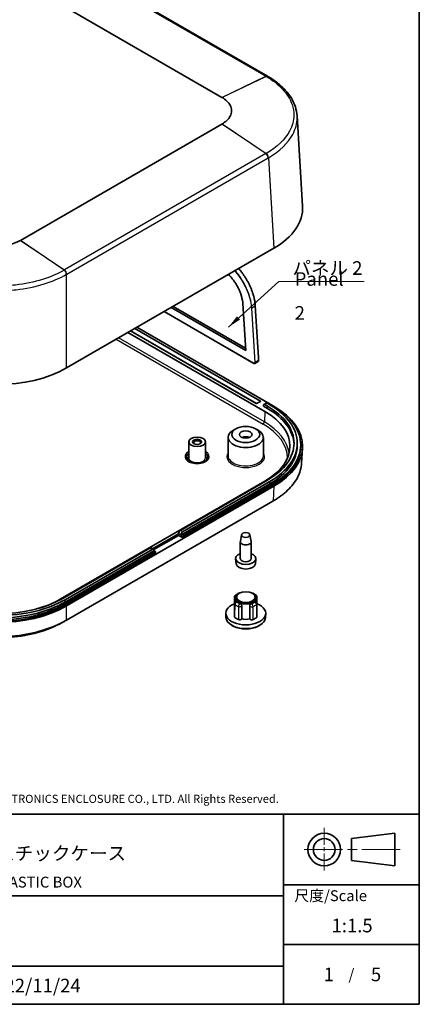
# Model space of a CAD drawing. Units: millimetres. Extents: x 22 to 3776, y 12 to 714.
# Drawn here: x 498 to 608, y 12 to 284 of the extents above; entities that cross this region are included whole.
import ezdxf
from ezdxf.enums import TextEntityAlignment as Align

# ---------------------------------------------------------------- set-up
doc = ezdxf.new("R2010")
doc.units = ezdxf.units.MM
doc.header["$LTSCALE"] = 1.5
doc.linetypes.add('CHAIN', pattern=[0.3543, 0.2362, -0.0295, 0.0591, -0.0295])
for name, color, linetype, lineweight in [('Border (ISO)', 7, 'Continuous', 35), ('Hatch (ISO)', 1, 'Continuous', 18), ('Symbol (ISO)', 7, 'Continuous', 18), ('Title (ISO)', 7, 'Continuous', 35), ('Visible (ISO)', 7, 'Continuous', 35), ('Visible Narrow (ISO)', 7, 'Continuous', 25)]:
    doc.layers.add(name, color=color, linetype=linetype, lineweight=lineweight)
doc.styles.add('Note Text (TK)', font='txt')
doc.styles.add('takachi1', font='txt', dxfattribs={"height": 2.5})
doc.styles.add('文字スタイル67', font='arial.ttf')
doc.dimstyles.new('Default - Method 1b (TK)$7', dxfattribs={"dimscale": 1.5, "dimtxt": 2.5, "dimasz": 2.5, "dimexe": 1, "dimexo": 1.5, "dimgap": 1, "dimtad": 1, "dimtoh": 1, "dimrnd": 1e-08, "dimdsep": 46, "dimtxsty": 'Note Text (TK)', "dimcen": 0.09, "dimdle": 5, "dimclrd": 100, "dimclre": 100, "dimclrt": 7, "dimadec": 1, "dimazin": 1, "dimtfac": 1, "dimtmove": 0, "dimatfit": 3, "dimfxl": 1, "dimtolj": 1, "dimlwd": -1, "dimlwe": -1, "dimarcsym": 0})

# ---------------------------------------------------------------- blocks, each defined once
blk = doc.blocks.new('図面枠 tk図枠')
at = {"layer": 'Border (ISO)'}
for p in [(405.5, 289), (14.5, 8)]:
    blk.add_line(p, (405.5, 8), dxfattribs=at)
blk = doc.blocks.new('表題欄 tk表題欄')
at = {"layer": 'Hatch (ISO)'}
h = blk.add_hatch(color=256, dxfattribs=at)
edge = h.paths.add_edge_path(flags=0)
edge.add_arc((95.58, 236.3), 0.596, 270, 360)
edge.add_line((96.17, 236.3), (96.17, 239.71))
edge.add_arc((95.58, 239.71), 0.596, 0, 90)
edge.add_line((95.58, 240.31), (79.14, 240.31))
edge.add_arc((79.14, 239.71), 0.596, 90, 180)
edge.add_line((78.54, 239.71), (78.54, 236.3))
edge.add_arc((79.14, 236.3), 0.596, 180, 270)
edge.add_line((79.14, 235.7), (95.58, 235.7))
edge = h.paths.add_edge_path()
edge.add_line((77.84, 239.96), (77.84, 236.05))
edge.add_arc((78.54, 236.05), 0.702, 180, 270)
edge.add_line((78.54, 235.35), (96.17, 235.35))
edge.add_arc((96.17, 236.05), 0.702, 270, 360)
edge.add_line((96.87, 236.05), (96.87, 239.96))
edge.add_arc((96.17, 239.96), 0.702, 0, 90)
edge.add_line((96.17, 240.66), (78.54, 240.66))
edge.add_arc((78.54, 239.96), 0.702, 90, 180)
for points in [[(79.07, 239.15), (79.07, 238.66), (79.92, 238.66), (79.92, 236.66), (80.51, 236.66), (80.51, 238.66), (81.36, 238.66), (81.36, 239.15)], [(85.68, 236.66), (84.94, 237.89), (84.42, 237.32), (84.42, 236.66), (83.9, 236.66), (83.9, 239.15), (84.42, 239.15), (84.42, 238.1), (85.39, 239.15), (86.11, 239.15), (85.32, 238.3), (86.3, 236.66)], [(92.09, 239.15), (92.09, 236.66), (92.61, 236.66), (92.61, 237.66), (93.77, 237.66), (93.77, 236.66), (94.29, 236.66), (94.29, 239.15), (93.77, 239.15), (93.77, 238.15), (92.61, 238.15), (92.61, 239.15)], [(94.84, 239.15), (94.84, 236.66), (95.36, 236.66), (95.36, 239.15)]]:
    blk.add_hatch(color=256, dxfattribs=at).paths.add_polyline_path(points)
h = blk.add_hatch(color=256, dxfattribs=at)
h.paths.add_polyline_path([(82.59, 237.71), (81.95, 237.71), (82.27, 238.58)], flags=0)
h.paths.add_polyline_path([(82.78, 237.2), (81.76, 237.2), (81.57, 236.66), (80.95, 236.66), (81.86, 239.15), (82.68, 239.15), (83.59, 236.66), (82.98, 236.66)])
h = blk.add_hatch(color=256, dxfattribs=at)
h.paths.add_polyline_path([(87.53, 237.71), (88.16, 237.71), (87.85, 238.58)], flags=0)
h.paths.add_polyline_path([(87.14, 236.66), (87.34, 237.2), (88.35, 237.2), (88.55, 236.66), (89.17, 236.66), (88.25, 239.15), (87.44, 239.15), (86.52, 236.66)])
h = blk.add_hatch(color=256, dxfattribs=at)
edge = h.paths.add_edge_path()
edge.add_arc((90.52, 237.9), 1.27, 38.5505, 336.582)
edge.add_line((91.69, 237.4), (91.17, 237.62))
edge.add_ellipse((90.52, 237.9), major_axis=(0, -0.8), ratio=0.867347, start_angle=128.5505, end_angle=426.582, ccw=False)
edge.add_line((91.09, 238.36), (91.52, 238.7))
at = {"layer": 'Title (ISO)'}
for p, q in [((74.71, 244.05), (255.71, 244.05)), ((74.71, 209.05), (74.71, 244.05)), ((149.71, 244.05), (149.71, 209.05)), ((230.71, 244.05), (230.71, 209.05)), ((255.71, 244.05), (255.71, 209.05)), ((243.21, 239.55), (251.21, 240.55)), ((243.21, 239.55), (243.21, 235.55)), ((251.21, 234.55), (251.21, 240.55)), ((243.21, 235.55), (251.21, 234.55)), ((230.71, 231.05), (255.71, 231.05)), ((74.71, 229.05), (230.71, 229.05)), ((99.71, 229.05), (99.71, 209.05)), ((124.71, 229.05), (124.71, 209.05)), ((230.71, 220.05), (255.71, 220.05)), ((149.71, 216.05), (230.71, 216.05)), ((255.71, 209.05), (74.71, 209.05))]:
    blk.add_line(p, q, dxfattribs=at)
at = {"layer": 'Title (ISO)', "color": 4, "linetype": 'CHAIN', "lineweight": 18, "ltscale": 8.88956}
blk.add_line((238.21, 241.55), (238.21, 233.55), dxfattribs=at)
at = {"layer": 'Title (ISO)', "color": 4, "linetype": 'CHAIN', "lineweight": 18, "ltscale": 20.001633}
blk.add_line((252.21, 237.55), (234.21, 237.55), dxfattribs=at)
at = {"layer": 'Title (ISO)'}
for radius in [3, 2]:
    blk.add_circle((238.21, 237.55), radius, dxfattribs=at)
at = {"layer": 'Title (ISO)', "color": 1, "char_height": 2, "line_spacing_factor": 1.5, "style": 'Note Text (TK)'}
for s, insert, attachment_point in [('\\fＭＳ Ｐゴシック|b0|i0;\\H2.0000;品名/Title', (151.71, 242.05), 4), ('\\fＭＳ Ｐゴシック|b0|i0;\\H2.0000;尺度/Scale', (232.71, 229.05), 4), ('\\fＭＳ Ｐゴシック|b0|i0;\\H2.0000;承認/Approved', (87.21, 227.05), 5), ('\\fＭＳ Ｐゴシック|b0|i0;\\H2.0000;検図/Checked', (112.21, 227.05), 5), ('\\fＭＳ Ｐゴシック|b0|i0;\\H2.0000;製図/Created', (137.21, 227.05), 5), ('\\fＭＳ Ｐゴシック|b0|i0;\\H2.0000;作成日/Date', (151.71, 212.55), 4)]:
    blk.add_mtext(s, dxfattribs=dict(at, insert=insert, attachment_point=attachment_point))
at = {"layer": 'Title (ISO)', "color": 7, "line_spacing_factor": 1.5, "style": 'Note Text (TK)'}
for s, insert, char_height, attachment_point in [('株式会社タカチ電機工業', (99.87, 238.05), 2.5, 4), ('\\fArial|b0|i0;\\H1.4986;TAKACHI ELECTRONICS ENCLOSURE CO., LTD.', (99.87, 232.05), 1.4986, 4), ('\\fＭＳ Ｐゴシック|b0|i0;\\H2.0000;/', (243.21, 214.55), 2, 5)]:
    blk.add_mtext(s, dxfattribs=dict(at, insert=insert, char_height=char_height, attachment_point=attachment_point))
at = {"layer": 'Title (ISO)', "color": 7}
for tag, p, height, style in [('<品名>_001', (157.37, 235.7), 2.5, 'Note Text (TK)'), ('<Title>_001', (157.28, 230.55), 2, '文字スタイル67'), ('<尺度>_001', (239.54, 222.3), 2.5, 'Note Text (TK)'), ('<ページ_No.>_001', (238.1, 213.3), 2.5, 'Note Text (TK)'), ('<総ページ数>_001', (246.8, 213.3), 2.5, 'Note Text (TK)'), ('作成日_001', (175.55, 211.26), 2.5, 'Note Text (TK)')]:
    blk.add_attdef(tag, p, '', height=height, dxfattribs=dict(at, style=style))
at = {"layer": 'Title (ISO)', "color": 7, "style": 'Note Text (TK)'}
blk.add_attdef('<承認>', text='', height=2.5, dxfattribs=at).set_placement((87.21, 217.05), align=Align.MIDDLE_CENTER)

msp = doc.modelspace()

# ---------------------------------------------------------------- linework, layer by layer
at = {"layer": 'Visible (ISO)'}
for p, q in [((566.3306, 268.3119), (464.6995, 326.9887)), ((452.1193, 321.1258), (553.7504, 262.449)), ((566.3664, 268.2912), (566.3306, 268.3119)), ((566.3896, 268.2779), (566.3664, 268.2912)), ((575.9978, 232.3805), (574.4852, 257.3872)), ((553.7504, 255.114), (498.0812, 222.9734)), ((568.1081, 220.8211), (510.8092, 187.7396)), ((560.3152, 192.5688), (539.7444, 204.4454)), ((540.273, 204.7505), (560.2758, 193.2019)), ((559.5088, 205.5191), (560.3152, 192.5688)), ((562.9621, 204.8691), (563.8485, 190.6334)), ((537.7738, 203.3076), (562.5578, 188.9986)), ((529.6652, 198.6261), (564.3488, 178.6015)), ((567.7429, 177.336), (530.2662, 198.9731)), ((527.7914, 197.5443), (565.6317, 175.6971)), ((563.182, 177.9279), (528.4985, 197.9525)), ((563.8745, 189.8102), (563.8486, 190.6325)), ((562.8607, 188.9805), (563.7478, 189.5285)), ((564.3488, 178.5199), (563.3235, 177.9279)), ((565.1973, 177.1727), (565.1973, 177.4176)), ((566.3287, 176.5195), (565.1973, 177.1727)), ((565.9372, 178.0139), (565.3009, 177.6465)), ((566.3287, 177.1727), (565.5509, 177.6217)), ((566.1872, 177.9892), (566.9651, 177.5401)), ((567.7429, 177.336), (568.1081, 177.1251)), ((557.6103, 170.9551), (556.9032, 170.5512)), ((563.0263, 170.9551), (563.7333, 170.5512)), ((544.5832, 167.3388), (544.5551, 162.9442)), ((549.1832, 167.3388), (549.2114, 162.9442)), ((555.4631, 168.569), (555.4306, 163.5055)), ((565.1735, 168.569), (565.2059, 163.5055)), ((574.551, 166.9665), (574.551, 166.3133)), ((575.5046, 166.1091), (575.5046, 166.5174)), ((575.9978, 165.5658), (575.7507, 161.4818)), ((565.6317, 156.5211), (509.0429, 123.8496)), ((568.1081, 155.0931), (510.8092, 122.0116)), ((542.2517, 142.8594), (566.3287, 156.7603)), ((566.9651, 155.7396), (542.3931, 141.553)), ((542.8174, 141.3081), (567.7429, 155.6988)), ((567.7429, 155.2906), (542.8174, 140.8998)), ((566.9651, 156.3928), (542.8881, 142.492)), ((567.8241, 150.9885), (510.8462, 118.0923)), ((534.6078, 137.793), (541.7567, 141.9204)), ((541.7567, 141.5122), (534.9207, 137.5654)), ((541.7567, 141.9204), (541.7567, 142.0021)), ((541.7567, 141.9204), (541.7567, 141.5122)), ((542.8174, 140.8998), (541.7567, 141.5122)), ((542.3931, 141.6347), (542.3931, 141.553)), ((542.3931, 141.553), (542.8174, 141.3081)), ((559.1646, 141.6842), (558.8265, 139.8268)), ((561.4719, 141.6842), (561.81, 139.8268)), ((542.8174, 141.3081), (542.8174, 140.8998)), ((558.8183, 135.0823), (558.8183, 139.7363)), ((561.8183, 135.0823), (561.8183, 139.7363)), ((509.7601, 124.1004), (533.8371, 138.0012)), ((534.4735, 137.6338), (510.3965, 123.733)), ((534.9685, 137.2664), (510.3965, 123.0798)), ((510.4672, 122.6307), (535.3927, 137.0214)), ((535.3927, 136.6132), (510.4672, 122.2224)), ((534.8235, 137.6685), (534.1871, 138.0359)), ((534.9685, 137.2664), (534.9685, 137.348)), ((535.3927, 137.0214), (534.9685, 137.2664)), ((535.3927, 136.6132), (535.3927, 137.0214)), ((557.6665, 133.6519), (557.5236, 134.9823)), ((562.9701, 133.6519), (563.1129, 134.9823)), ((558.5097, 125.523), (558.2976, 125.4018)), ((562.1268, 125.523), (562.3389, 125.4018)), ((557.253, 122.6099), (557.2312, 119.0097)), ((557.255, 124.5385), (557.2333, 120.9487)), ((557.4455, 124.229), (557.4379, 123.0395)), ((557.7608, 123.2011), (557.7136, 123.1899)), ((562.8742, 123.1993), (562.9213, 123.188)), ((563.191, 124.229), (563.1987, 123.0358)), ((563.3815, 122.6081), (563.4033, 119.0079)), ((563.3836, 124.5367), (563.4053, 120.9469)), ((554.8414, 118.8765), (554.8187, 119.9379)), ((559.2157, 122.0355), (559.2068, 118.4306)), ((561.4264, 118.4298), (561.4176, 122.0347)), ((565.7952, 118.8765), (565.8178, 119.9379)), ((559.2068, 118.4306), (559.1917, 118.4096)), ((561.4414, 118.4088), (561.4264, 118.4298)), ((556.8679, 116.4433), (556.5146, 116.6401)), ((563.7686, 116.4433), (564.1219, 116.6401))]:
    msp.add_line(p, q, dxfattribs=at)
for centre, start, end in [((558.6496, 124.993), 90.821351, 111.344647), ((561.99, 124.9918), 68.603819, 89.242258), ((557.8529, 122.6063), 103.426916, 179.653846), ((557.855, 124.5348), 130.388921, 179.65302), ((562.7815, 122.6045), 0.345976, 76.527958), ((562.7836, 124.5331), 0.347156, 49.536113)]:
    msp.add_arc(centre, 0.6, start, end, dxfattribs=at)
for centre, major_axis, ratio, start_param, end_param in [((548.9813, 231.8371), (27.0329, 0), 0.5766475, 5.49839613, 6.31804944), ((563.7487, 190.6283), (0.0999, 0.0047), 0.56556597, 5.46997903, 6.29187494), ((491.7289, 198.7824), (27, 0), 0.5780539, 3.9275998, 5.49717816), ((563.2528, 177.9688), (0.1, 0), 0.57735027, 3.92699082, 5.49778714), ((564.2781, 178.5607), (0.1, 0), 0.57735027, 5.49778714, 7.06858347), ((565.5509, 177.2135), (-0.25, 0.433), 0.57735027, 5.49778714, 7.06858347), ((566.1872, 177.5809), (-0.25, 0.433), 0.57735027, 5.49778714, 6.28318531), ((548.651, 166.9665), (25, 0), 0.57735027, 5.49778714, 7.06858347), ((548.651, 166.9665), (25.9, 0), 0.57735027, 5.49778714, 7.06858347), ((549.0046, 166.5174), (26.5, 0), 0.57735027, 5.49778714, 7.06858347), ((548.9813, 166.1091), (27.0329, 0), 0.5766475, 5.49839613, 7.06797448), ((548.9843, 166.1091), (23.5286, 0), 0.5766475, 5.49839613, 7.06797448), ((548.651, 166.3133), (25, 0), 0.57735027, 0.02262935, 0.78539816), ((560.3183, 168.5586), (-4.8552, 0), 0.57735027, 5.49252352, 10.21543974), ((560.3183, 167.7421), (1.75, 0), 0.57735027, 0.94095679, 2.20063586), ((546.8832, 167.0889), (-0.95, 0), 0.57735027, 2.50375661, 6.92102135), ((548.651, 166.3133), (25.9, 0), 0.57735027, 5.49778714, 6.28318531), ((549.0046, 166.1091), (26.5, 0), 0.57735027, 5.49778714, 6.28318531), ((546.8832, 162.639), (-2.68, 0), 0.57735027, 5.76276025, 6.64540414), ((546.8832, 162.639), (2.68, 0), 0.57735027, 5.92096648, 6.80361036), ((542.2517, 142.2879), (-0.35, -0.6062), 0.57735027, 3.92699082, 5.49778714), ((542.8881, 141.9204), (0.35, 0.6062), 0.57735027, 0.78539816, 2.35619449), ((560.3183, 139.7363), (-1.5, 0), 0.57735027, 6.17846518, 9.52949808), ((533.8371, 137.4297), (0.35, 0.6062), 0.57735027, 0, 0.78539816), ((534.4735, 137.0623), (0.35, 0.6062), 0.57735027, 5.49778714, 7.06858347), ((560.3183, 135.0823), (-2.8, 0), 0.57735027, 5.27774241, 10.43022086), ((560.3183, 133.7468), (-2.6569, 0), 0.57735027, 0.06190336, 3.0796893), ((560.3183, 135.0823), (-1.5, 0), 0.57735027, 0, 3.14159263), ((560.3183, 124.2229), (-2.8728, 0), 0.57735027, 5.49252352, 10.21543974), ((491.7289, 133.4493), (-26.5, 0), 0.57735027, 0.78539816, 2.35619449), ((492.0825, 134.3066), (-25.9, 0), 0.57735027, 0.78539816, 2.35619449), ((492.0825, 133.6534), (-25.9, 0), 0.57735027, 0.78539816, 2.35619449), ((492.0825, 134.3066), (25, 0), 0.57735027, 3.92699082, 5.49778714), ((492.436, 133.461), (23.5, 0), 0.5780539, 5.15619808, 5.49717816), ((560.3183, 119.9771), (5.5, 0), 0.57735027, 2.16407081, 7.26025621), ((560.3183, 124.0596), (2.8738, 0), 0.57735027, 3.74400494, 4.10874573), ((560.3183, 124.0596), (2.8738, 0), 0.57735027, 5.31480127, 5.67954206), ((491.7289, 133.0545), (-27, 0), 0.5780539, 0.78600715, 2.3555855), ((491.7289, 133.041), (-26.5, 0), 0.57735027, 0.78539816, 2.35619449), ((560.3183, 118.9156), (5.4773, 0), 0.57735027, 3.15393556, 6.2708424), ((560.3183, 119.9771), (-3.6, 0), 0.57735027, 0.59344096, 0.9761244), ((560.3183, 119.9771), (-2.9, 0), 0.57735027, 1.17748177, 1.96287993), ((560.3183, 119.9771), (-3.6, 0), 0.57735027, 2.16423729, 2.54692073), ((560.3183, 118.5074), (4.9686, 0), 0.57735027, 3.94475696, 5.480021)]:
    msp.add_ellipse(centre, major_axis=major_axis, ratio=ratio, start_param=start_param, end_param=end_param, dxfattribs=at)
for centre, major_axis in [((560.3183, 169.3751), (-3.85, 0)), ((546.8832, 167.3339), (-2.3, 0)), ((560.3183, 169.3751), (-1.75, 0)), ((546.8832, 167.3339), (-1.25, 0)), ((560.3183, 141.6142), (-1.16, 0)), ((560.3183, 124.4678), (-2.5712, 0))]:
    msp.add_ellipse(centre, major_axis=major_axis, ratio=0.57735027, dxfattribs=at)
for points, knots in [([(574.4852, 257.3872), (574.4346, 258.2238), (574.2748, 259.0566), (573.7461, 260.6868), (573.3774, 261.4842), (572.4482, 263.024), (571.8877, 263.7664), (570.5931, 265.1835), (569.859, 265.8581), (568.2357, 267.1291), (567.3464, 267.7254), (566.3896, 268.2779)], [2.13145322, 2.13145322, 2.13145322, 2.13145322, 2.52149435, 2.52149435, 2.91153548, 2.91153548, 3.30157661, 3.30157661, 3.69161774, 3.69161774, 4.08165887, 4.08165887, 4.08165887, 4.08165887]), ([(553.7504, 262.449), (553.7525, 262.4478), (553.7545, 262.4466), (553.7586, 262.4443), (553.7607, 262.4431), (553.7627, 262.4419)], [-0.78478917581, -0.78478917581, -0.78478917581, -0.78478917581, -0.78382221007, -0.78382221007, -0.78285524433, -0.78285524433, -0.78285524433, -0.78285524433]), ([(553.7627, 262.4419), (554.274, 262.1456), (554.7226, 261.8138), (555.472, 261.0959), (555.7715, 260.7093), (556.2497, 259.8141), (556.3845, 259.2978), (556.3845, 258.7815), (556.3845, 258.2652), (556.2497, 257.749), (555.5588, 256.4554), (554.7894, 255.7161), (553.7627, 255.1211)], [-0.78285524, -0.78285524, -0.78285524, -0.78285524, -0.54180308, -0.54180308, -0.29881698, -0.29881698, 0, 0, 0, 0.29881698, 0.29881698, 0.78285524, 0.78285524, 0.78285524, 0.78285524]), ([(553.7627, 255.1211), (553.7607, 255.1199), (553.7586, 255.1187), (553.7545, 255.1164), (553.7525, 255.1152), (553.7504, 255.114)], [0.78285524434, 0.78285524434, 0.78285524434, 0.78285524434, 0.78382221008, 0.78382221008, 0.78478917581, 0.78478917581, 0.78478917581, 0.78478917581]), ([(498.0689, 222.9662), (497.5556, 222.6711), (496.981, 222.4121), (495.7375, 221.9794), (495.0679, 221.8065), (493.5173, 221.5304), (492.6232, 221.4526), (491.7289, 221.4526), (490.8346, 221.4526), (489.9405, 221.5304), (487.7, 221.9293), (486.4196, 222.3735), (485.3889, 222.9662)], [-0.78285524, -0.78285524, -0.78285524, -0.78285524, -0.54180308, -0.54180308, -0.29881698, -0.29881698, 0, 0, 0, 0.29881698, 0.29881698, 0.78285524, 0.78285524, 0.78285524, 0.78285524]), ([(498.0812, 222.9734), (498.0792, 222.9722), (498.0771, 222.971), (498.073, 222.9686), (498.071, 222.9674), (498.0689, 222.9662)], [-0.78478917581, -0.78478917581, -0.78478917581, -0.78478917581, -0.78382221007, -0.78382221007, -0.78285524433, -0.78285524433, -0.78285524433, -0.78285524433]), ([(558.366, 215.1965), (558.5052, 215.0369), (558.6426, 214.874), (558.9594, 214.4854), (559.1372, 214.2573), (559.484, 213.7916), (559.6531, 213.5541), (559.9815, 213.0709), (560.1409, 212.8253), (560.449, 212.3276), (560.5977, 212.0754), (560.8837, 211.5659), (561.0209, 211.3085), (561.2831, 210.7902), (561.4081, 210.5293), (561.645, 210.0052), (561.7569, 209.7421), (561.9671, 209.2153), (562.0653, 208.9516), (562.2475, 208.4252), (562.3316, 208.1625), (562.4848, 207.6394), (562.5541, 207.3791), (562.662, 206.927), (562.704, 206.7344), (562.7699, 206.3998), (562.7957, 206.2572), (562.854, 205.903), (562.8835, 205.6926), (562.9312, 205.2769), (562.9495, 205.0715), (562.9621, 204.8691)], [0.54662794, 0.54662794, 0.54662794, 0.54662794, 0.61169105, 0.61169105, 0.69907549, 0.69907549, 0.78645993, 0.78645993, 0.87384436, 0.87384436, 0.9612288, 0.9612288, 1.04861323, 1.04861323, 1.13599767, 1.13599767, 1.22338211, 1.22338211, 1.31076654, 1.31076654, 1.39815098, 1.39815098, 1.48553542, 1.48553542, 1.55107374, 1.55107374, 1.60022749, 1.60022749, 1.67395811, 1.67395811, 1.74768872, 1.74768872, 1.74768872, 1.74768872]), ([(555.5298, 213.5591), (555.7284, 213.3677), (556.0373, 213.049), (556.5538, 212.4572), (556.9705, 211.9225), (557.4583, 211.2213), (557.8196, 210.6374), (558.2298, 209.8879), (558.5227, 209.2762), (558.8403, 208.5058), (559.0539, 207.8886), (559.2673, 207.1255), (559.4256, 206.3754), (559.4914, 205.799), (559.5088, 205.5191)], [5.85431627, 5.85431627, 5.85431627, 5.85431627, 5.96389312, 6.02775156, 6.15546843, 6.21932687, 6.34704374, 6.41090218, 6.53861905, 6.60247749, 6.73019437, 6.7940528, 6.92176968, 7.04948655, 7.04948655, 7.04948655, 7.04948655]), ([(562.8607, 188.9805), (562.8423, 188.9692), (562.8224, 188.9606), (562.7813, 188.9492), (562.7601, 188.9464), (562.7181, 188.9458), (562.6972, 188.9479), (562.656, 188.9563), (562.6358, 188.9624), (562.5962, 188.9781), (562.5768, 188.9877), (562.5578, 188.9986)], [0.768543599, 0.768543599, 0.768543599, 0.768543599, 0.928994145, 0.928994145, 1.08944469, 1.08944469, 1.249895236, 1.249895236, 1.410345781, 1.410345781, 1.570796327, 1.570796327, 1.570796327, 1.570796327]), ([(563.7478, 189.5285), (563.7662, 189.5399), (563.783, 189.5539), (563.8122, 189.5856), (563.8246, 189.6032), (563.845, 189.6407), (563.853, 189.6605), (563.8652, 189.7014), (563.8694, 189.7226), (563.8744, 189.7658), (563.8752, 189.7878), (563.8745, 189.8102)], [0.802252727, 0.802252727, 0.802252727, 0.802252727, 0.963365471, 0.963365471, 1.124478214, 1.124478214, 1.285590957, 1.285590957, 1.4467037, 1.4467037, 1.607816443, 1.607816443, 1.607816443, 1.607816443]), ([(549.9332, 163.0065), (549.9332, 162.8168), (549.8686, 162.623), (549.6099, 162.2719), (549.4446, 162.1181), (549.0334, 161.8482), (548.7924, 161.7309), (548.2517, 161.5413), (547.9519, 161.4693), (547.323, 161.3803), (546.9939, 161.3638), (546.3426, 161.3893), (546.0205, 161.4314), (545.4192, 161.5685), (545.1399, 161.6633), (544.6542, 161.8916), (544.4473, 162.0247), (544.1216, 162.3096), (544.0037, 162.4608), (543.8641, 162.7438), (543.8332, 162.8755), (543.8332, 163.0065)], [5.49778714, 5.49778714, 5.49778714, 5.49778714, 5.89999016, 5.89999016, 6.21933772, 6.21933772, 6.52278106, 6.52278106, 6.82819622, 6.82819622, 7.13620165, 7.13620165, 7.4448295, 7.4448295, 7.75187907, 7.75187907, 8.05592766, 8.05592766, 8.3617475, 8.3617475, 8.6393798, 8.6393798, 8.6393798, 8.6393798]), ([(575.7506, 161.4818), (575.6671, 160.1069), (575.2669, 158.7385), (573.9148, 156.2147), (573.0102, 155.0513), (570.7504, 152.8933), (569.399, 151.8977), (567.8611, 151.0099)], [0.034768757, 0.034768757, 0.034768757, 0.034768757, 0.298816977, 0.298816977, 0.541803076, 0.541803076, 0.782855244, 0.782855244, 0.782855244, 0.782855244]), ([(567.8611, 151.0099), (567.8549, 151.0064), (567.8488, 151.0028), (567.8364, 150.9957), (567.8302, 150.9921), (567.8241, 150.9885)], [0.78285524433, 0.78285524433, 0.78285524433, 0.78285524433, 0.78382221007, 0.78382221007, 0.78478917581, 0.78478917581, 0.78478917581, 0.78478917581]), ([(557.4662, 124.9918), (557.5208, 125.0383), (557.5776, 125.0828), (557.6954, 125.1683), (557.7563, 125.2091), (557.882, 125.2873), (557.9467, 125.3246), (558.0796, 125.3956), (558.1478, 125.4294), (558.2872, 125.4933), (558.3585, 125.5235), (558.4312, 125.5519)], [1.381035696, 1.381035696, 1.381035696, 1.381035696, 1.456939949, 1.456939949, 1.532844201, 1.532844201, 1.608748453, 1.608748453, 1.684652705, 1.684652705, 1.760556957, 1.760556957, 1.760556957, 1.760556957]), ([(562.2088, 125.5505), (562.2815, 125.522), (562.3528, 125.4918), (562.4921, 125.4277), (562.5602, 125.394), (562.693, 125.3228), (562.7576, 125.2855), (562.8832, 125.2072), (562.9441, 125.1662), (563.0617, 125.0807), (563.1185, 125.0361), (563.173, 124.9896)], [2.951832023, 2.951832023, 2.951832023, 2.951832023, 3.027736275, 3.027736275, 3.103640528, 3.103640528, 3.17954478, 3.17954478, 3.255449032, 3.255449032, 3.331353284, 3.331353284, 3.331353284, 3.331353284]), ([(557.7608, 123.201), (557.7798, 123.2054), (557.8018, 123.2039), (557.8636, 123.1834), (557.9069, 123.1558), (557.9501, 123.1196), (557.9502, 123.1195), (557.9503, 123.1194)], [0.2367542682, 0.2367542682, 0.2367542682, 0.2367542682, 0.2517227227, 0.2517227227, 0.274523971, 0.274523971, 0.274590953, 0.274590953, 0.274590953, 0.274590953]), ([(558.687, 122.6936), (558.6871, 122.6935), (558.6873, 122.6934), (558.7501, 122.6684), (558.8187, 122.6313), (558.9479, 122.5382), (559.0083, 122.4822), (559.1042, 122.3674), (559.1462, 122.3013), (559.202, 122.1662), (559.2158, 122.0972), (559.2157, 122.0355)], [-0.0908483138, -0.0908483138, -0.0908483138, -0.0908483138, -0.0907813318, -0.0907813318, -0.0679800836, -0.0679800836, -0.0451788354, -0.0451788354, -0.0225894177, -0.0225894177, 0, 0, 0, 0]), ([(561.4176, 122.0347), (561.4174, 122.0964), (561.4312, 122.1654), (561.4871, 122.3005), (561.5291, 122.3666), (561.6251, 122.4812), (561.6855, 122.5373), (561.8148, 122.6302), (561.8835, 122.6673), (561.9463, 122.6923), (561.9465, 122.6924), (561.9467, 122.6924)], [0.1837426391, 0.1837426391, 0.1837426391, 0.1837426391, 0.2063320568, 0.2063320568, 0.2289214745, 0.2289214745, 0.2517227227, 0.2517227227, 0.274523971, 0.274523971, 0.274590953, 0.274590953, 0.274590953, 0.274590953]), ([(562.6842, 123.1177), (562.6843, 123.1178), (562.6845, 123.1179), (562.7277, 123.1541), (562.7711, 123.1817), (562.833, 123.2021), (562.8551, 123.2036), (562.8741, 123.1992)], [-0.0908483138, -0.0908483138, -0.0908483138, -0.0908483138, -0.0907813318, -0.0907813318, -0.0679800836, -0.0679800836, -0.0529973517, -0.0529973517, -0.0529973517, -0.0529973517]), ([(557.2425, 120.8868), (557.2367, 120.9057), (557.2336, 120.9249), (557.2333, 120.9457), (557.2333, 120.9472), (557.2333, 120.9487)], [0.0602784652, 0.0602784652, 0.0602784652, 0.0602784652, 0.070317245, 0.070317245, 0.0710804802, 0.0710804802, 0.0710804802, 0.0710804802]), ([(563.4053, 120.9469), (563.4055, 120.9251), (563.402, 120.9033), (563.3941, 120.8789), (563.3931, 120.876), (563.392, 120.8731)], [0.0355081872, 0.0355081872, 0.0355081872, 0.0355081872, 0.0468767732, 0.0468767732, 0.0484253504, 0.0484253504, 0.0484253504, 0.0484253504]), ([(510.8092, 118.071), (507.7209, 116.2877), (503.8714, 114.9465), (497.122, 113.741), (494.4256, 113.5057), (491.7289, 113.5057), (489.0322, 113.5057), (486.3358, 113.741), (481.6646, 114.5753), (479.6493, 115.0977), (475.9113, 116.4026), (474.1866, 117.1829), (472.6487, 118.071)], [-0.78285524, -0.78285524, -0.78285524, -0.78285524, -0.29881698, -0.29881698, 0, 0, 0, 0.29881698, 0.29881698, 0.54180308, 0.54180308, 0.78285524, 0.78285524, 0.78285524, 0.78285524]), ([(474.3992, 117.1185), (475.6804, 116.4325), (477.0836, 115.8227), (480.3493, 114.6865), (482.2487, 114.1958), (486.6497, 113.4121), (489.1891, 113.1911), (491.7289, 113.1911), (494.2687, 113.1911), (496.8081, 113.4121), (502.8779, 114.4929), (506.2612, 115.6221), (509.0585, 117.1186)], [-0.74724772, -0.74724772, -0.74724772, -0.74724772, -0.54180308, -0.54180308, -0.29881698, -0.29881698, 0, 0, 0, 0.29881698, 0.29881698, 0.74724772, 0.74724772, 0.74724772, 0.74724772]), ([(510.8462, 118.0923), (510.84, 118.0888), (510.8338, 118.0852), (510.8215, 118.0781), (510.8153, 118.0745), (510.8092, 118.071)], [-0.78478917581, -0.78478917581, -0.78478917581, -0.78478917581, -0.78382221008, -0.78382221008, -0.78285524434, -0.78285524434, -0.78285524434, -0.78285524434]), ([(557.3338, 118.8148), (557.2901, 118.8522), (557.2595, 118.8941), (557.2352, 118.9618), (557.2311, 118.9858), (557.2312, 119.0097)], [0, 0, 0, 0, 0.0234383664, 0.0234383664, 0.0359291965, 0.0359291965, 0.0359291965, 0.0359291965]), ([(559.1917, 118.4096), (559.1618, 118.3679), (559.118, 118.3301), (559.0078, 118.2661), (558.9425, 118.2406), (558.7984, 118.2056), (558.7212, 118.1964), (558.5826, 118.1957), (558.5223, 118.2006), (558.4065, 118.2208), (558.3515, 118.2359), (558.3014, 118.2554)], [0, 0, 0, 0, 0.023439312, 0.023439312, 0.046878451, 0.046878451, 0.070317245, 0.070317245, 0.088468206, 0.088468206, 0.106619157, 0.106619157, 0.106619157, 0.106619157]), ([(562.3314, 118.254), (562.2667, 118.2288), (562.194, 118.2111), (562.041, 118.1928), (561.9621, 118.1924), (561.8085, 118.209), (561.7353, 118.2259), (561.6189, 118.2694), (561.5734, 118.2927), (561.496, 118.3465), (561.4646, 118.3765), (561.4414, 118.4088)], [0, 0, 0, 0, 0.023438366, 0.023438366, 0.046876773, 0.046876773, 0.070315463, 0.070315463, 0.08846726, 0.08846726, 0.106619101, 0.106619101, 0.106619101, 0.106619101]), ([(563.4033, 119.0079), (563.4035, 118.9737), (563.3949, 118.9396), (563.3603, 118.8733), (563.3342, 118.8416), (563.3003, 118.8127)], [0.0706615126, 0.0706615126, 0.0706615126, 0.0706615126, 0.0884682055, 0.0884682055, 0.106619157, 0.106619157, 0.106619157, 0.106619157])]:
    msp.add_open_spline(points, degree=3, knots=knots, dxfattribs=at)
msp.add_open_spline([(510.076, 117.6633), (509.7368, 117.4817), (509.3977, 117.3), (509.0586, 117.1185)], degree=3, dxfattribs=at)
at = {"layer": 'Visible Narrow (ISO)'}
for p, q in [((464.258, 326.9701), (565.8891, 268.2934)), ((553.7504, 262.449), (565.8891, 268.2934)), ((565.9249, 268.2727), (553.7627, 262.4419)), ((565.8891, 246.9417), (553.7504, 255.114)), ((553.7627, 255.1211), (565.9249, 246.9624)), ((565.8891, 246.9417), (510.2199, 214.8011)), ((510.8681, 213.6417), (566.5373, 245.7823)), ((566.5962, 245.8164), (568.1081, 220.8211)), ((510.1841, 214.7804), (498.0689, 222.9662)), ((498.0812, 222.9734), (510.2199, 214.8011)), ((510.8092, 187.7396), (510.8092, 213.6077)), ((561.8729, 204.2518), (562.8095, 189.211)), ((562.9328, 204.8251), (562.0142, 204.2576)), ((562.9508, 189.2168), (562.0142, 204.2576)), ((562.9328, 204.8251), (563.8192, 190.5904)), ((562.5371, 189.0416), (537.8007, 203.3232)), ((565.458, 172.8251), (525.2173, 196.0581)), ((563.3618, 177.95), (528.6075, 198.0155)), ((524.5227, 195.6571), (565.1046, 172.2271)), ((563.8192, 190.5904), (563.8451, 189.7692)), ((563.8451, 189.7692), (562.9508, 189.2168)), ((564.3488, 178.6015), (564.3488, 178.5199)), ((566.1872, 177.9892), (565.5509, 177.6217)), ((566.3287, 176.5195), (566.3287, 177.1727)), ((565.6317, 175.6971), (565.458, 172.8251)), ((566.9651, 155.7396), (566.9651, 156.3928)), ((567.7429, 155.6988), (567.7429, 155.2906)), ((568.1081, 155.0931), (567.8611, 151.0099)), ((541.7567, 142.0021), (542.3931, 141.6347)), ((542.8881, 142.492), (542.2517, 142.8594)), ((533.8371, 138.0012), (534.4735, 137.6338)), ((510.3965, 123.0798), (510.3965, 123.733)), ((510.4672, 122.2224), (510.4672, 122.6307)), ((557.8529, 123.0962), (557.9503, 123.1194)), ((558.687, 122.6936), (558.6466, 122.6374)), ((561.9869, 122.6362), (561.9467, 122.6924)), ((562.6842, 123.1177), (562.7815, 123.0944)), ((510.8092, 118.071), (510.8092, 122.0116)), ((559.2008, 122.0147), (559.2157, 122.0355)), ((561.4176, 122.0347), (561.4325, 122.0139))]:
    msp.add_line(p, q, dxfattribs=at)
for centre, major_axis, ratio, start_param, end_param in [((565.8306, 267.4459), (0.5, 0.866), 0.57735027, 0, 0.70254719), ((565.8665, 267.4252), (0.5, 0.8661), 0.5773883, 0, 0.70251653), ((565.8896, 267.4118), (0.5, 0.866), 0.57732591, 0, 0.70256733), ((565.8306, 246.1618), (-0.5, 0.866), 0.57735027, 3.9618974, 5.41493618), ((565.8665, 246.1825), (-0.5, 0.866), 0.5773148, 3.96186446, 5.41490329), ((565.8896, 246.1959), (0.5, -0.866), 0.57737298, 0.82032585, 2.27336508), ((510.1025, 213.9872), (-0.5, 0.866), 0.57732755, 3.96187631, 5.41491554), ((510.1256, 214.0005), (0.5, -0.8661), 0.57738574, 0.82033769, 2.27337652), ((510.1614, 214.0212), (-0.5, 0.866), 0.57735027, 3.9618974, 5.41493618), ((561.9436, 204.2954), (-0.0998, -0.0062), 0.57536996, 0.74890033, 2.31969665), ((562.8623, 204.8629), (0.0998, 0.0062), 0.57536996, 5.46128931, 6.28318531), ((562.5272, 189.3623), (0.2102, -0.3403), 0.55684933, 5.48093258, 7.08874902), ((562.6078, 189.0852), (-0.05, -0.0866), 0.57735027, 5.53269373, 6.28318531), ((562.8802, 189.2546), (-0.0998, -0.0062), 0.57536996, 0.74890033, 2.31969665), ((562.5979, 189.4059), (0.2628, -0.4254), 0.55684933, 0, 0.80556372), ((563.4919, 189.9581), (-0.2525, 0.4317), 0.5733094, 3.15536887, 3.96093259), ((563.7745, 189.807), (0.1, 0.0031), 0.55559948, 5.47866857, 6.28318531), ((565.1046, 172.6354), (-0.25, -0.433), 0.57735027, 0.78539816, 2.32128791), ((548.8114, 162.8432), (23.028, 0), 0.5766475, 0.00322222, 0.78478918), ((548.8114, 163.2514), (23.5274, -0.0302), 0.57667672, 0.07219401, 0.78552867), ((546.8832, 163.2514), (-3.35, 0), 0.57735027, 5.47624748, 10.23171579), ((546.8832, 163.0065), (-3.05, 0), 0.57735027, 5.57693301, 6.28318531), ((546.8832, 162.9411), (-3.05, 0), 0.57735027, 5.57714559, 6.26362261), ((546.8832, 163.0065), (3.05, 0), 0.57735027, 0, 0.70625229), ((546.8832, 162.9411), (3.05, 0), 0.57735027, 0.0195627, 0.70603972), ((560.3183, 163.2514), (-5.1877, 0), 0.57735027, 5.9386391, 9.76932417), ((560.3183, 163.4951), (4.8877, 0), 0.57735027, 3.13789021, 6.28688775), ((546.8832, 162.9392), (2.3282, 0), 0.57735027, 3.13789021, 6.28688775), ((558.6496, 124.993), (-0.2184, 0.5588), 0.45766839, 5.87585175, 6.28318531), ((561.99, 124.9918), (0.2189, 0.5586), 0.45850038, 0, 0.40938501), ((557.8529, 122.6063), (-0.6, 0.0036), 0.5756742, 0, 0.59850226), ((557.855, 124.5348), (-0.6, 0.0036), 0.57901481, 0, 0.82719807), ((557.8529, 122.6063), (-0.3894, -0.4565), 0.67617032, 4.04211212, 5.60767246), ((560.3183, 123.5722), (3.5769, 0), 0.57735027, 3.73661471, 4.11613597), ((557.855, 124.5348), (-0.3888, 0.457), 0.67560644, 5.46088426, 6.28318531), ((557.8529, 122.6063), (-0.1393, 0.5836), 0.31199537, 5.63004466, 6.28318531), ((560.3183, 124.0596), (-2.977, 0), 0.57735027, 0.59502205, 0.97454331), ((558.6466, 122.1475), (0.2189, 0.5586), 0.45850038, 0.70713888, 2.27269921), ((558.6466, 122.1475), (-0.4872, 0.3502), 0.75415202, 3.63827321, 5.20906954), ((561.9869, 122.1463), (-0.4878, -0.3494), 0.75453665, 4.21695239, 5.78774872), ((560.3183, 124.0596), (-2.977, 0), 0.57735027, 2.16581838, 2.54533964), ((561.9869, 122.1463), (0.2184, -0.5588), 0.45766839, 0.86930546, 2.43486579), ((560.3183, 123.5722), (3.5769, 0), 0.57735027, 5.30741103, 5.68693229), ((562.7815, 122.6045), (0.1398, 0.5835), 0.31292394, 0, 0.65338674), ((562.7815, 122.6045), (-0.3888, 0.457), 0.67560644, 3.81798984, 5.38355018), ((562.7836, 124.5331), (0.3894, 0.4565), 0.67617032, 0, 0.82372783), ((562.7836, 124.5331), (0.6, 0.0036), 0.57900984, 5.4516998, 6.28318531), ((562.7815, 122.6045), (0.6, 0.0036), 0.57566923, 5.68345389, 6.28318531), ((558.6466, 122.1475), (0.6, -0.0015), 0.57331058, 4.1175774, 5.89130936), ((561.9869, 122.1463), (-0.6, -0.0015), 0.57330852, 0.39064927, 2.16438122)]:
    msp.add_ellipse(centre, major_axis=major_axis, ratio=ratio, start_param=start_param, end_param=end_param, dxfattribs=at)
for points, knots in [([(565.8891, 268.2934), (565.8921, 268.2916), (565.8951, 268.2899), (565.9011, 268.2865), (565.9041, 268.2847), (565.907, 268.283), (565.91, 268.2813), (565.913, 268.2796), (565.919, 268.2761), (565.922, 268.2744), (565.9249, 268.2727)], [-0.00506996999, -0.00506996999, -0.00506996999, -0.00506996999, -0.00380247749, -0.00380247749, -0.002534985, -0.002534985, -0.002534985, -0.0012674925, -0.0012674925, 0, 0, 0, 0]), ([(565.9249, 268.2727), (565.9288, 268.2705), (565.9327, 268.2682), (565.9404, 268.2638), (565.9442, 268.2615), (565.9481, 268.2593)], [-0.00326635699, -0.00326635699, -0.00326635699, -0.00326635699, -0.0016331785, -0.0016331785, 0, 0, 0, 0]), ([(565.9481, 268.2593), (567.7135, 267.2399), (569.2237, 266.0734), (571.6896, 263.4565), (572.6009, 261.9925), (573.4254, 259.5395), (573.5855, 258.5785), (573.5855, 257.6175), (573.5855, 256.1134), (573.1918, 254.6094), (571.1752, 250.8451), (568.9316, 248.6982), (565.9481, 246.9758)], [-4.08165887, -4.08165887, -4.08165887, -4.08165887, -3.33501509, -3.33501509, -2.53859315, -2.53859315, -2.04082943, -2.04082943, -2.04082943, -1.26177963, -1.26177963, 0, 0, 0, 0]), ([(566.5962, 245.8164), (569.6844, 247.6039), (572.0067, 249.8298), (574.0942, 253.7296), (574.5017, 255.2871), (574.5017, 256.844), (574.5017, 257.0251), (574.4962, 257.2063), (574.4852, 257.3872)], [0, 0, 0, 0, 1.26177963, 1.26177963, 2.04082943, 2.04082943, 2.04082943, 2.13145322, 2.13145322, 2.13145322, 2.13145322]), ([(565.9249, 246.9624), (565.919, 246.959), (565.913, 246.9555), (565.9011, 246.9486), (565.8951, 246.9452), (565.8891, 246.9417)], [-0.00506996995, -0.00506996995, -0.00506996995, -0.00506996995, -0.00253498498, -0.00253498498, 0, 0, 0, 0]), ([(565.9481, 246.9758), (565.9442, 246.9736), (565.9404, 246.9713), (565.9327, 246.9669), (565.9288, 246.9646), (565.9249, 246.9624)], [-0.00326635704, -0.00326635704, -0.00326635704, -0.00326635704, -0.00163317852, -0.00163317852, 0, 0, 0, 0]), ([(566.5373, 245.7823), (566.5433, 245.7858), (566.5492, 245.7892), (566.5612, 245.7961), (566.5672, 245.7996), (566.5731, 245.803)], [0, 0, 0, 0, 0.00253498498, 0.00253498498, 0.00506996995, 0.00506996995, 0.00506996995, 0.00506996995]), ([(566.5731, 245.803), (566.577, 245.8052), (566.5808, 245.8075), (566.5885, 245.8119), (566.5924, 245.8141), (566.5962, 245.8164)], [0, 0, 0, 0, 0.00163317852, 0.00163317852, 0.00326635704, 0.00326635704, 0.00326635704, 0.00326635704]), ([(558.3278, 215.1741), (559.0593, 214.3341), (559.7388, 213.4054), (561.2973, 210.8465), (562.0403, 209.139), (562.7274, 206.5743), (562.88, 205.673), (562.9328, 204.8251)], [0.54775204, 0.54775204, 0.54775204, 0.54775204, 0.88857375, 0.88857375, 1.43879219, 1.43879219, 1.74768872, 1.74768872, 1.74768872, 1.74768872]), ([(472.6487, 213.6077), (475.7371, 211.8292), (479.5865, 210.4918), (486.3358, 209.2897), (489.0324, 209.055), (491.7291, 209.055), (493.4522, 209.055), (495.1752, 209.1504), (499.5735, 209.6419), (502.1982, 210.1852), (506.8902, 211.655), (508.9816, 212.5553), (510.8092, 213.6077)], [0, 0, 0, 0, 1.26177963, 1.26177963, 2.04082943, 2.04082943, 2.04082943, 2.53859315, 2.53859315, 3.33501509, 3.33501509, 4.08165887, 4.08165887, 4.08165887, 4.08165887]), ([(510.161, 214.7671), (508.3955, 213.7477), (506.3751, 212.8758), (501.8425, 211.452), (499.3069, 210.9259), (495.0582, 210.4498), (493.3936, 210.3574), (491.7291, 210.3574), (489.124, 210.3574), (486.519, 210.5847), (479.999, 211.7491), (476.2804, 213.0444), (473.2968, 214.7671)], [-4.08165887, -4.08165887, -4.08165887, -4.08165887, -3.33501509, -3.33501509, -2.53859315, -2.53859315, -2.04082943, -2.04082943, -2.04082943, -1.26177963, -1.26177963, 0, 0, 0, 0]), ([(510.1841, 214.7804), (510.1803, 214.7782), (510.1764, 214.776), (510.1687, 214.7715), (510.1648, 214.7693), (510.161, 214.7671)], [-0.00326635699, -0.00326635699, -0.00326635699, -0.00326635699, -0.0016331785, -0.0016331785, 0, 0, 0, 0]), ([(510.2199, 214.8011), (510.217, 214.7994), (510.214, 214.7977), (510.208, 214.7942), (510.205, 214.7925), (510.202, 214.7908), (510.1991, 214.7891), (510.1961, 214.7873), (510.1901, 214.7839), (510.1871, 214.7822), (510.1841, 214.7804)], [-0.00506996999, -0.00506996999, -0.00506996999, -0.00506996999, -0.00380247749, -0.00380247749, -0.002534985, -0.002534985, -0.002534985, -0.0012674925, -0.0012674925, 0, 0, 0, 0]), ([(510.8092, 213.6077), (510.813, 213.6099), (510.8169, 213.6121), (510.8246, 213.6166), (510.8284, 213.6188), (510.8323, 213.621)], [0, 0, 0, 0, 0.0016331785, 0.0016331785, 0.00326635699, 0.00326635699, 0.00326635699, 0.00326635699]), ([(510.8323, 213.621), (510.8352, 213.6227), (510.8382, 213.6245), (510.8442, 213.6279), (510.8472, 213.6296), (510.8502, 213.6314), (510.8532, 213.6331), (510.8562, 213.6348), (510.8621, 213.6383), (510.8651, 213.64), (510.8681, 213.6417)], [0, 0, 0, 0, 0.0012674925, 0.0012674925, 0.002534985, 0.002534985, 0.002534985, 0.00380247749, 0.00380247749, 0.00506996999, 0.00506996999, 0.00506996999, 0.00506996999]), ([(557.2647, 214.5602), (557.9435, 213.7864), (558.578, 212.9353), (560.1129, 210.4949), (560.8746, 208.8175), (561.6358, 206.1766), (561.815, 205.1817), (561.8729, 204.2518)], [-1.20670847, -1.20670847, -1.20670847, -1.20670847, -0.88857375, -0.88857375, -0.34175913, -0.34175913, 0, 0, 0, 0]), ([(562.0142, 204.2576), (561.9557, 205.1957), (561.7749, 206.1993), (561.0071, 208.8634), (560.2387, 210.5555), (558.6965, 213.0075), (558.064, 213.8573), (557.3876, 214.6312)], [0, 0, 0, 0, 0.34175913, 0.34175913, 0.88857375, 0.88857375, 1.20327277, 1.20327277, 1.20327277, 1.20327277]), ([(557.3338, 118.8148), (557.3349, 118.9928), (557.336, 119.1708), (557.3392, 119.6894), (557.3413, 120.0301), (557.3434, 120.3707), (557.3455, 120.7114), (557.3476, 121.052), (557.3518, 121.7333), (557.354, 122.074), (557.3561, 122.4147)], [-0.440320447, -0.440320447, -0.440320447, -0.440320447, -0.375005356, -0.375005356, -0.250003571, -0.250003571, -0.250003571, -0.125001785, -0.125001785, 0, 0, 0, 0]), ([(563.278, 122.4126), (563.2801, 122.0719), (563.2822, 121.7312), (563.2864, 121.0499), (563.2885, 120.7093), (563.2906, 120.3686), (563.2927, 120.028), (563.2948, 119.6873), (563.2981, 119.1686), (563.2992, 118.9906), (563.3003, 118.8127)], [0, 0, 0, 0, 0.125001785, 0.125001785, 0.250003571, 0.250003571, 0.250003571, 0.375005356, 0.375005356, 0.440320447, 0.440320447, 0.440320447, 0.440320447]), ([(558.3096, 121.8634), (558.3089, 121.522), (558.3081, 121.1806), (558.3065, 120.4977), (558.3057, 120.1563), (558.305, 119.8149), (558.3042, 119.4735), (558.3034, 119.132), (558.3022, 118.6122), (558.3018, 118.4338), (558.3014, 118.2554)], [0, 0, 0, 0, 0.125001785, 0.125001785, 0.250003571, 0.250003571, 0.250003571, 0.375005356, 0.375005356, 0.440320447, 0.440320447, 0.440320447, 0.440320447]), ([(559.1917, 118.4096), (559.1922, 118.5871), (559.1926, 118.7647), (559.1939, 119.2836), (559.1948, 119.625), (559.1956, 119.9664), (559.1965, 120.3078), (559.1973, 120.6492), (559.199, 121.3319), (559.1999, 121.6733), (559.2008, 122.0147)], [-0.440006285, -0.440006285, -0.440006285, -0.440006285, -0.375005356, -0.375005356, -0.250003571, -0.250003571, -0.250003571, -0.125001785, -0.125001785, 0, 0, 0, 0]), ([(561.4325, 122.0139), (561.4333, 121.6725), (561.4342, 121.3312), (561.4359, 120.6484), (561.4367, 120.307), (561.4376, 119.9656), (561.4384, 119.6242), (561.4393, 119.2828), (561.4406, 118.7639), (561.441, 118.5863), (561.4414, 118.4088)], [0, 0, 0, 0, 0.125001785, 0.125001785, 0.250003571, 0.250003571, 0.250003571, 0.375005356, 0.375005356, 0.440006285, 0.440006285, 0.440006285, 0.440006285]), ([(562.3314, 118.254), (562.331, 118.4324), (562.3306, 118.6108), (562.3294, 119.1306), (562.3287, 119.472), (562.3279, 119.8135), (562.3271, 120.1549), (562.3263, 120.4963), (562.3248, 121.1792), (562.324, 121.5206), (562.3232, 121.862)], [-0.440320447, -0.440320447, -0.440320447, -0.440320447, -0.375005356, -0.375005356, -0.250003571, -0.250003571, -0.250003571, -0.125001785, -0.125001785, 0, 0, 0, 0])]:
    msp.add_open_spline(points, degree=3, knots=knots, dxfattribs=at)

# ---------------------------------------------------------------- block references
at = {"xscale": 1.5, "yscale": 1.5, "zscale": 1.5}
msp.add_blockref('図面枠 tk図枠', (0, 0), dxfattribs=at)
ref = msp.add_blockref('表題欄 tk表題欄', (224.6868, -301.5791), dxfattribs=dict(xscale=1.5, yscale=1.5, zscale=1.5))
ref.add_attrib('<品名>_001', 'シールドプラスチックケース', (460.7386, 51.8267), dxfattribs={"layer": 'Title (ISO)', "color": 7, "height": 3.75, "style": 'Note Text (TK)'})
ref.add_attrib('<尺度>_001', '1:1.5', (584.0028, 31.875), dxfattribs={"layer": 'Title (ISO)', "color": 7, "height": 3.75, "style": 'Note Text (TK)'})
ref.add_attrib('作成日_001', '2022/11/24', (488.0071, 15.3111), dxfattribs={"layer": 'Title (ISO)', "color": 7, "height": 3.75, "style": 'Note Text (TK)'})
ref.add_attrib('<Title>_001', 'EMC SHIELDED PLASTIC BOX', (460.5992, 44.248), dxfattribs={"layer": 'Title (ISO)', "color": 7, "height": 3, "style": '文字スタイル67'})
ref.add_attrib('<ページ_No.>_001', '1', (581.8338, 18.375), dxfattribs={"layer": 'Title (ISO)', "color": 7, "height": 3.75, "style": 'Note Text (TK)'})
ref.add_attrib('<総ページ数>_001', '5', (594.8864, 18.375), dxfattribs={"layer": 'Title (ISO)', "color": 7, "height": 3.75, "style": 'Note Text (TK)'})

# ---------------------------------------------------------------- texts
at = {"insert": (341.7474, 69.8724), "char_height": 2.25, "attachment_point": 1, "style": 'takachi1'}
msp.add_mtext_dynamic_manual_height_columns('{\\fMeiryo UI|b0|i0|c128|p50;本図面および付帯する部品図の著作権は株式会社タカチ電機工業に帰属します。 / Copyright (C)  TAKACHI ELECTRONICS ENCLOSURE CO., LTD. All Rights Reserved.}', width=284.502569, gutter_width=18.75, heights=[0], dxfattribs=at)
at = {"layer": 'Symbol (ISO)', "color": 7, "char_height": 3.75, "line_spacing_factor": 1.5, "style": 'Note Text (TK)'}
for s, insert, width, attachment_point in [('{パネル 2}', (573.2168, 212.2889), 20.964913, 7), ('{Panel 2}', (573.8262, 207.1459), 17.45614, 4)]:
    msp.add_mtext(s, dxfattribs=dict(at, insert=insert, width=width, attachment_point=attachment_point))

# ---------------------------------------------------------------- leaders
at = {"layer": 'Symbol (ISO)', "color": 100, "annotation_type": 0, "has_hookline": 1, "hookline_direction": 0, "text_width": 19.8153}
msp.add_leader([(555.543, 199.0277), (569.4668, 211.6639), (573.2168, 211.6639)], dimstyle='Default - Method 1b (TK)$7', override={"dimgap": 0, "dimtad": 1}, dxfattribs=at)

doc.saveas('drawing.dxf')
